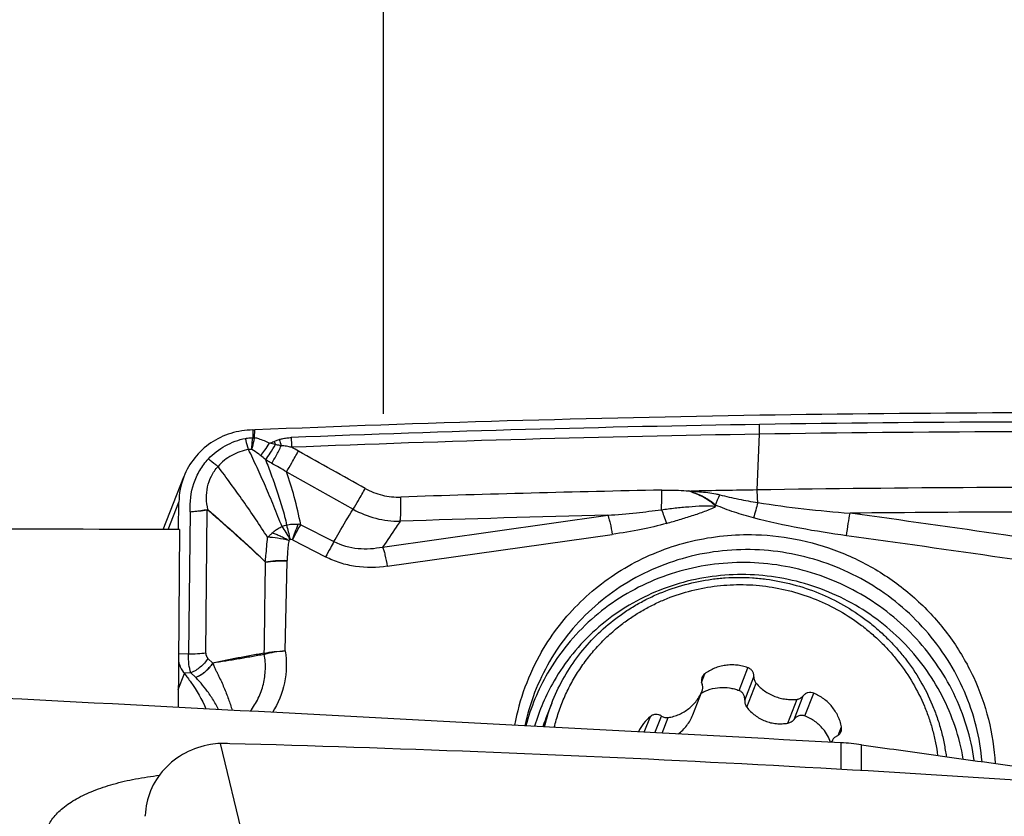
# Model space of a CAD drawing. Units: millimetres. Extents: x 0 to 594, y 0 to 420.
# Drawn here: x 441 to 451, y 286 to 294 of the extents above; entities that cross this region are included whole.
import ezdxf
from ezdxf.enums import TextEntityAlignment as Align

# ---------------------------------------------------------------- set-up
doc = ezdxf.new("R2010")
doc.units = ezdxf.units.MM
doc.header["$LTSCALE"] = 32.67
doc.layers.get('0').update_dxf_attribs({"linetype": 'CONTINUOUS'})
for name, color, linetype in [('10105076_CL', 7, 'CONTINUOUS'), ('607088417-000_CL', 7, 'CONTINUOUS'), ('607088658-000_DIM', 7, 'CONTINUOUS'), ('607088659-000_CL', 7, 'CONTINUOUS')]:
    doc.layers.add(name, color=color, linetype=linetype)
doc.styles.get("Standard").update_dxf_attribs({"font": 'TXT.SHX', "width": 0.7})
doc.styles.add('TEXTSTYLE_2', font='gdt', dxfattribs={"width": 0.7})
doc.dimstyles.new('DIMSTYLE_2', dxfattribs={"dimtxt": 3.5, "dimasz": 3.5, "dimexe": 1.5, "dimexo": 0, "dimgap": 0.875, "dimtad": 1, "dimdec": 3, "dimdsep": 46, "dimtxsty": 'STANDARD', "dimblk": '_FILLED', "dimblk1": '_FILLED', "dimblk2": '_FILLED', "dimcen": 0.09, "dimclrt": 2, "dimadec": 3, "dimazin": 2, "dimtol": 1, "dimtp": 0.15, "dimtm": 0.15, "dimtfac": 1, "dimtdec": 3, "dimtofl": 0, "dimtmove": 0, "dimatfit": 3, "dimldrblk": '_FILLED', "dimfxl": 1, "dimtolj": 1, "dimarcsym": 0})
doc.dimstyles.new('DIMSTYLE_3', dxfattribs={"dimtxt": 3.5, "dimasz": 3.5, "dimexe": 1.5, "dimexo": 0, "dimgap": 0.875, "dimtad": 1, "dimdec": 3, "dimdsep": 46, "dimtxsty": 'STANDARD', "dimblk": '_FILLED', "dimblk1": '_FILLED', "dimblk2": '_FILLED', "dimcen": 0.09, "dimclrt": 2, "dimadec": 3, "dimazin": 2, "dimtp": 0.1, "dimtm": 0.1, "dimtfac": 1, "dimtdec": 3, "dimtofl": 0, "dimtmove": 0, "dimatfit": 3, "dimldrblk": '_FILLED', "dimfxl": 1, "dimtolj": 1, "dimarcsym": 0})

# ---------------------------------------------------------------- blocks, each defined once
blk = doc.blocks.new('_FILLED')
at = {"color": 0, "linetype": 'BYBLOCK'}
blk.add_solid([(0, 0), (-1, 0.125), (-1, -0.125)], dxfattribs=at)
blk = doc.blocks.new('*D1')
at = {"layer": '607088658-000_DIM', "color": 3, "linetype": 'CONTINUOUS'}
for p, q in [((414.871, 273.947), (414.871, 312.287)), ((454.871, 290.287), (454.871, 312.287)), ((414.871, 310.787), (434.871, 310.787)), ((454.871, 310.787), (434.871, 310.787))]:
    blk.add_line(p, q, dxfattribs=at)
at = {"layer": '607088658-000_DIM', "color": 3, "linetype": 'CONTINUOUS', "xscale": 3.5, "yscale": 3.5, "zscale": 3.5, "rotation": 180}
blk.add_blockref('_FILLED', (414.871, 310.787), dxfattribs=at)
at = {"layer": '607088658-000_DIM', "color": 3, "linetype": 'CONTINUOUS', "xscale": 3.5, "yscale": 3.5, "zscale": 3.5}
blk.add_blockref('_FILLED', (454.871, 310.787), dxfattribs=at)
at = {"layer": '607088658-000_DIM', "color": 2, "linetype": 'CONTINUOUS'}
for s, height, width, p in [('40', 3.5, 0.785714, (430.204, 311.662)), ('0.15', 2.45, 0.660714, (439.05, 312.187))]:
    blk.add_text(s, height=height, dxfattribs=dict(at, width=width)).set_placement(p, align=Align.CENTER)
at = {"layer": '607088658-000_DIM', "color": 2, "linetype": 'CONTINUOUS', "style": 'TEXTSTYLE_2'}
blk.add_text('`', height=2.45, dxfattribs=at).set_placement((434.383, 312.187), align=Align.CENTER)
blk = doc.blocks.new('*D2')
at = {"layer": '607088658-000_DIM', "color": 3, "linetype": 'CONTINUOUS'}
for p, q in [((444.871, 290.287), (444.871, 302.856)), ((454.871, 289.487), (454.871, 302.856)), ((444.871, 301.356), (449.871, 301.356)), ((454.871, 301.356), (449.871, 301.356)), ((449.871, 301.356), (524.192, 301.356))]:
    blk.add_line(p, q, dxfattribs=at)
at = {"layer": '607088658-000_DIM', "color": 3, "linetype": 'CONTINUOUS', "xscale": 3.5, "yscale": 3.5, "zscale": 3.5, "rotation": 180}
blk.add_blockref('_FILLED', (444.871, 301.356), dxfattribs=at)
at = {"layer": '607088658-000_DIM', "color": 3, "linetype": 'CONTINUOUS', "xscale": 3.5, "yscale": 3.5, "zscale": 3.5}
blk.add_blockref('_FILLED', (454.871, 301.356), dxfattribs=at)
at = {"layer": '607088658-000_DIM', "color": 2, "linetype": 'CONTINUOUS', "insert": (469.358, 305.731), "char_height": 3.5, "width": 82.25, "attachment_point": 1, "line_spacing_factor": 0.9}
blk.add_mtext('10 MAX. DEPTH OF CUT', dxfattribs=at)

msp = doc.modelspace()

# ---------------------------------------------------------------- linework, layer by layer
at = {"layer": '10105076_CL', "color": 9, "linetype": 'CONTINUOUS'}
for p, q in [((448.5925, 287.3933), (448.6851, 287.6314)), ((448.2002, 287.4776), (448.2351, 287.5674)), ((448.6533, 287.2905), (448.7488, 287.5359)), ((448.674, 287.2179), (448.7714, 287.4685)), ((449.1684, 287.091), (449.2638, 287.3364)), ((449.2827, 287.126), (449.3753, 287.3641)), ((449.1043, 287.0513), (449.2017, 287.3018)), ((447.6015, 286.9567), (447.6654, 287.1209)), ((447.7128, 286.9508), (447.7808, 287.1254)), ((447.7879, 286.9467), (447.8513, 287.1097)), ((448.1091, 287.1376), (448.1098, 287.1393)), ((449.6297, 286.9234), (449.6648, 287.0137))]:
    msp.add_line(p, q, dxfattribs=at)
at = {"layer": '10105076_CL', "color": 7, "linetype": 'CONTINUOUS'}
for p, q in [((448.1098, 287.1393), (448.2066, 287.3881)), ((448.2066, 287.3882), (448.2072, 287.3897)), ((446.6326, 287.2601), (446.5712, 287.1023)), ((448.1091, 287.1376), (448.1098, 287.1393)), ((449.5609, 286.851), (449.5651, 286.862)), ((449.5658, 286.8638), (449.5651, 286.8619))]:
    msp.add_line(p, q, dxfattribs=at)
for centre, radius, start, end in [((448.5215, 286.5255), 2.0268, 158.74893, 166.08406), ((447.9537, 286.7705), 0.4538, 129.44056, 155.31816), ((448.4595, 286.3679), 2.0261, 158.74801, 161.41216), ((449.1172, 286.6946), 0.462, 19.84044, 39.55199), ((449.9884, 286.7079), 0.4504, 160.00461, 161.48858)]:
    msp.add_arc(centre, radius, start, end, dxfattribs=at)
for points, knots in [([(447.2769, 288.1263), (447.3137, 288.1552), (447.3893, 288.2104), (447.5082, 288.2856), (447.6321, 288.3527), (447.8034, 288.4311), (448.0274, 288.5077), (448.2599, 288.5541), (448.4487, 288.5729), (448.5914, 288.5777), (448.7342, 288.5731), (448.9241, 288.5547), (449.1588, 288.5085), (449.431, 288.4172), (449.6891, 288.2915), (449.8888, 288.16), (450.0371, 288.0401), (450.142, 287.9432), (450.2403, 287.8399), (450.3617, 287.6942), (450.4947, 287.4982), (450.6004, 287.2867), (450.6673, 287.1108), (450.7085, 286.9762), (450.7404, 286.8394), (450.7554, 286.747), (450.7614, 286.7007)], [0, 0, 0, 0, 0.0308704, 0.0617979, 0.0927853, 0.123834, 0.186081, 0.2485639, 0.2799028, 0.3112895, 0.3427183, 0.3741831, 0.4371592, 0.5001907, 0.5632136, 0.6261642, 0.6576104, 0.6890172, 0.7203788, 0.75169, 0.8141112, 0.8762924, 0.9073078, 0.9382627, 0.9691591, 1, 1, 1, 1]), ([(447.3488, 288.0722), (447.3839, 288.0997), (447.456, 288.1524), (447.5694, 288.224), (447.6875, 288.288), (447.8508, 288.3628), (448.0643, 288.4358), (448.286, 288.4801), (448.466, 288.498), (448.602, 288.5025), (448.7382, 288.4982), (448.9192, 288.4807), (449.143, 288.4367), (449.4025, 288.3496), (449.6486, 288.2299), (449.8391, 288.1044), (449.9804, 287.9901), (450.0805, 287.8978), (450.1742, 287.7993), (450.2899, 287.6605), (450.4168, 287.4736), (450.5176, 287.272), (450.5814, 287.1043), (450.6207, 286.976), (450.6511, 286.8455), (450.6655, 286.7575), (450.6712, 286.7133)], [0, 0, 0, 0, 0.0308704, 0.0617978, 0.0927852, 0.1238337, 0.1860806, 0.2485633, 0.2799021, 0.3112887, 0.3427175, 0.3741821, 0.4371581, 0.5001895, 0.5632123, 0.6261629, 0.6576091, 0.689016, 0.7203777, 0.751689, 0.8141104, 0.8762918, 0.9073074, 0.9382625, 0.969159, 1, 1, 1, 1]), ([(446.6326, 287.2601), (446.6655, 287.3447), (446.7428, 287.5097), (446.8909, 287.7395), (447.0688, 287.9479), (447.205, 288.07), (447.2769, 288.1263)], [0, 0, 0, 0, 0.2493847, 0.4990262, 0.7491634, 1, 1, 1, 1]), ([(446.659, 287.0073), (446.6718, 287.0595), (446.7018, 287.1628), (446.7596, 287.3135), (446.8298, 287.4589), (446.9119, 287.598), (447.0054, 287.7298), (447.1096, 287.8537), (447.2239, 287.9687), (447.3062, 288.0388), (447.3488, 288.0722)], [0, 0, 0, 0, 0.1247611, 0.2494943, 0.3742498, 0.4990772, 0.624024, 0.7491343, 0.874448, 1, 1, 1, 1]), ([(448.6851, 287.6314), (448.6664, 287.6382), (448.6282, 287.6494), (448.5693, 287.6592), (448.5098, 287.6617), (448.4505, 287.657), (448.3925, 287.645), (448.3365, 287.6261), (448.2836, 287.6004), (448.2508, 287.5791), (448.2351, 287.5674)], [0, 0, 0, 0, 0.1260362, 0.2519376, 0.377601, 0.5029374, 0.6278772, 0.752375, 0.8764124, 1, 1, 1, 1]), ([(448.7488, 287.5359), (448.7491, 287.5409), (448.749, 287.5511), (448.7463, 287.5661), (448.7411, 287.5806), (448.7311, 287.5986), (448.7133, 287.6178), (448.6948, 287.6279), (448.6851, 287.6314)], [0, 0, 0, 0, 0.1234062, 0.2472909, 0.3717488, 0.4968094, 0.7477422, 1, 1, 1, 1]), ([(448.2047, 287.5275), (448.2026, 287.5221), (448.1994, 287.5107), (448.198, 287.4931), (448.2, 287.4754), (448.2036, 287.4641), (448.2059, 287.4586)], [0, 0, 0, 0, 0.2487878, 0.498106, 0.7484067, 1, 1, 1, 1]), ([(448.2351, 287.5674), (448.2283, 287.5624), (448.2161, 287.5504), (448.2077, 287.5354), (448.2047, 287.5275)], [0, 0, 0, 0, 0.5010689, 1, 1, 1, 1]), ([(448.7488, 287.5359), (448.7484, 287.5299), (448.7487, 287.5177), (448.7528, 287.4999), (448.7603, 287.4832), (448.7674, 287.4731), (448.7714, 287.4685)], [0, 0, 0, 0, 0.2480418, 0.4972828, 0.7479352, 1, 1, 1, 1]), ([(448.1979, 287.3658), (448.2127, 287.3741), (448.2433, 287.3892), (448.3074, 287.4123), (448.3918, 287.4277), (448.4775, 287.4242), (448.5442, 287.4102), (448.5766, 287.3995), (448.5925, 287.3933)], [0, 0, 0, 0, 0.1251202, 0.2501876, 0.4998816, 0.7496498, 0.8747942, 1, 1, 1, 1]), ([(448.2072, 287.3897), (448.2093, 287.3952), (448.2125, 287.4066), (448.2139, 287.4242), (448.2118, 287.4419), (448.2083, 287.4532), (448.2059, 287.4586)], [0, 0, 0, 0, 0.2487923, 0.4981094, 0.7484088, 1, 1, 1, 1]), ([(448.7714, 287.4685), (448.7844, 287.4534), (448.8124, 287.4247), (448.8593, 287.3871), (448.9105, 287.3554), (448.9653, 287.3303), (449.0228, 287.312), (449.082, 287.3008), (449.1419, 287.297), (449.1819, 287.2994), (449.2017, 287.3018)], [0, 0, 0, 0, 0.1246309, 0.2495738, 0.3747356, 0.5000097, 0.6252824, 0.7504404, 0.8753772, 1, 1, 1, 1]), ([(447.8513, 287.1097), (447.8709, 287.1129), (447.9097, 287.1217), (447.9657, 287.142), (448.0185, 287.1691), (448.0672, 287.2025), (448.1112, 287.2417), (448.1496, 287.2861), (448.182, 287.335), (448.1992, 287.3701), (448.2066, 287.3882)], [0, 0, 0, 0, 0.1264465, 0.2524363, 0.3779558, 0.5030207, 0.6276759, 0.7519927, 0.8760641, 1, 1, 1, 1]), ([(448.6533, 287.2905), (448.6543, 287.3011), (448.6531, 287.3227), (448.6435, 287.348), (448.6313, 287.3656), (448.6201, 287.3772), (448.6071, 287.3867), (448.5975, 287.3914), (448.5925, 287.3933)], [0, 0, 0, 0, 0.2498412, 0.4993418, 0.6244408, 0.7495598, 0.8747337, 1, 1, 1, 1]), ([(449.2017, 287.3018), (449.2078, 287.3026), (449.2198, 287.3052), (449.2366, 287.3125), (449.2517, 287.3229), (449.2601, 287.3316), (449.2638, 287.3364)], [0, 0, 0, 0, 0.2520641, 0.5027142, 0.7519544, 1, 1, 1, 1]), ([(449.3753, 287.3641), (449.3657, 287.3681), (449.3453, 287.373), (449.3192, 287.3708), (449.2997, 287.3643), (449.2861, 287.3571), (449.2739, 287.3478), (449.267, 287.3403), (449.2638, 287.3364)], [0, 0, 0, 0, 0.2522673, 0.5031984, 0.6282561, 0.7527108, 0.8765936, 1, 1, 1, 1]), ([(449.6648, 287.0137), (449.6611, 287.0328), (449.6512, 287.0708), (449.6293, 287.1254), (449.6007, 287.1771), (449.5659, 287.225), (449.5253, 287.2684), (449.4795, 287.3066), (449.4294, 287.3391), (449.3936, 287.3565), (449.3753, 287.3641)], [0, 0, 0, 0, 0.12359, 0.2476303, 0.3721309, 0.4970727, 0.6224097, 0.7480719, 0.8739698, 1, 1, 1, 1]), ([(448.6533, 287.2905), (448.6527, 287.2841), (448.6527, 287.2711), (448.6562, 287.2521), (448.6631, 287.234), (448.67, 287.223), (448.674, 287.2179)], [0, 0, 0, 0, 0.2501696, 0.5001353, 0.750025, 1, 1, 1, 1]), ([(448.674, 287.2179), (448.6863, 287.202), (448.7132, 287.1717), (448.7591, 287.1319), (448.81, 287.0987), (448.8652, 287.0727), (448.9234, 287.0548), (448.9835, 287.045), (449.0442, 287.0435), (449.0844, 287.0479), (449.1043, 287.0513)], [0, 0, 0, 0, 0.1246657, 0.2495745, 0.3747121, 0.4999907, 0.6252705, 0.7504119, 0.8753267, 1, 1, 1, 1]), ([(447.7808, 287.1254), (447.7722, 287.1312), (447.7531, 287.1401), (447.727, 287.1433), (447.7065, 287.1408), (447.6916, 287.1366), (447.6777, 287.13), (447.6693, 287.1242), (447.6654, 287.1209)], [0, 0, 0, 0, 0.2513794, 0.5023192, 0.6275961, 0.7523239, 0.8764529, 1, 1, 1, 1]), ([(447.7808, 287.1254), (447.7859, 287.122), (447.7968, 287.116), (447.8145, 287.1103), (447.8329, 287.108), (447.8453, 287.1088), (447.8513, 287.1097)], [0, 0, 0, 0, 0.2503642, 0.5008318, 0.7508681, 1, 1, 1, 1]), ([(447.9553, 286.9377), (447.9722, 286.9501), (448.0045, 286.9777), (448.0467, 287.0256), (448.0822, 287.0791), (448.101, 287.1178), (448.1091, 287.1376)], [0, 0, 0, 0, 0.2472704, 0.4969043, 0.7480768, 1, 1, 1, 1]), ([(449.2827, 287.126), (449.2777, 287.128), (449.2674, 287.1309), (449.2514, 287.1327), (449.2353, 287.1317), (449.2145, 287.1269), (449.1903, 287.1147), (449.1748, 287.0995), (449.1684, 287.091)], [0, 0, 0, 0, 0.1252689, 0.250445, 0.3755656, 0.5006655, 0.7501649, 1, 1, 1, 1]), ([(449.4734, 286.9888), (449.4609, 287.0041), (449.4337, 287.033), (449.3877, 287.0707), (449.3372, 287.1023), (449.3011, 287.1189), (449.2827, 287.126)], [0, 0, 0, 0, 0.2498602, 0.4997882, 0.7498256, 1, 1, 1, 1]), ([(449.1043, 287.0513), (449.1106, 287.0524), (449.1231, 287.0558), (449.1404, 287.0645), (449.1558, 287.0763), (449.1645, 287.0859), (449.1684, 287.091)], [0, 0, 0, 0, 0.2499791, 0.4998703, 0.7498347, 1, 1, 1, 1]), ([(449.6603, 286.9635), (449.6634, 286.9714), (449.6673, 286.9882), (449.6664, 287.0054), (449.6648, 287.0137)], [0, 0, 0, 0, 0.4989206, 1, 1, 1, 1]), ([(449.6131, 286.9136), (449.6077, 286.9112), (449.5975, 286.9052), (449.5841, 286.8936), (449.5733, 286.8797), (449.568, 286.8692), (449.5658, 286.8638)], [0, 0, 0, 0, 0.2515814, 0.5018782, 0.7511993, 1, 1, 1, 1]), ([(449.6131, 286.9136), (449.6184, 286.9161), (449.6287, 286.922), (449.642, 286.9336), (449.6529, 286.9475), (449.6582, 286.958), (449.6603, 286.9635)], [0, 0, 0, 0, 0.2515836, 0.5018818, 0.7512042, 1, 1, 1, 1])]:
    msp.add_open_spline(points, degree=3, knots=knots, dxfattribs=at)
at = {"layer": '607088417-000_CL', "color": 9, "linetype": 'CONTINUOUS'}
for p, q in [((443.5038, 290.1187), (443.503, 290.0401)), ((443.5232, 290.04), (443.524, 290.1192)), ((448.7827, 289.4913), (448.806, 290.0744)), ((443.8555, 289.6817), (444.5536, 289.2897)), ((448.0891, 289.4733), (448.0657, 289.4812)), ((448.0891, 289.4733), (448.0896, 289.4786)), ((442.6189, 289.0767), (442.7303, 289.363)), ((443.0116, 287.7849), (443.0263, 289.283)), ((442.8488, 289.2636), (442.8295, 287.7742)), ((444.8629, 288.8942), (447.2192, 289.2264)), ((444.0049, 289.1271), (444.3534, 288.9509)), ((443.92, 288.9707), (444.2661, 288.7908)), ((444.9113, 288.6925), (447.2665, 289.0266)), ((443.8436, 287.8068), (443.8635, 288.7476)), ((442.8295, 287.7742), (442.7265, 287.7773)), ((443.0842, 287.6802), (443.0345, 287.7285)), ((443.6252, 287.7706), (443.6235, 287.7701)), ((442.7236, 287.4033), (442.7882, 287.5695)), ((442.7793, 287.581), (442.8553, 287.5787)), ((443.1624, 286.8372), (443.514, 285.3839))]:
    msp.add_line(p, q, dxfattribs=at)
at = {"layer": '607088417-000_CL', "color": 7, "linetype": 'CONTINUOUS'}
for p, q in [((442.5668, 289.0769), (442.7816, 289.6291)), ((442.7272, 289.0765), (442.7303, 289.363)), ((442.9049, 287.5307), (442.8553, 287.5787)), ((442.3783, 286.0818), (442.3785, 286.0861)), ((442.3783, 286.0764), (442.3783, 286.0818))]:
    msp.add_line(p, q, dxfattribs=at)
for centre, radius, start, end in [((452.0659, 86.4284), 203.8698, 90.915194, 92.401322), ((443.495, 291.0985), 0.9798, 270.51421, 270.84259), ((443.4945, 291.117), 0.9984, 270.85524, 271.11349), ((443.5054, 290.5646), 0.4458, 271.0969, 272.39554), ((264.8264, -30.9373), 367.4669, 60.696043, 60.820995), ((443.4868, 289.3551), 0.7566, 158.75685, 179.40445), ((452.0664, 86.5771), 202.9407, 90.927135, 91.122828), ((452.063, 86.8681), 202.6498, 89.627983, 90.927505), ((452.0779, 86.8801), 202.3808, 89.627557, 90.657501), ((448.6042, 286.5951), 2.4007, 149.92473, 169.57537), ((448.593, 286.5479), 2.2919, 149.92491, 168.01344), ((443.1388, 287.8494), 0.4487, 216.74063, 218.59703), ((443.169, 286.1825), 0.6548, 90.57763, 99.41522), ((443.1898, 284.1369), 2.7005, 88.45538, 90.58036), ((437.5066, 73.8996), 213.0145, 87.053152, 88.451612), ((437.4731, 73.2647), 213.6503, 85.632929, 87.052924)]:
    msp.add_arc(centre, radius, start, end, dxfattribs=at)
at = {"layer": '607088417-000_CL', "color": 9, "linetype": 'CONTINUOUS'}
for centre, radius, start, end in [((452.0558, 86.8552), 203.3475, 89.462634, 90.914992), ((452.0613, 86.504), 203.6988, 90.914955, 92.294402), ((445.2859, 290.2154), 3.5229, 357.70666, 359.37176), ((452.0552, 86.854), 203.2464, 89.462636, 90.915995), ((443.4737, 290.0404), 0.0293, 351.93539, 359.42912), ((443.5678, 290.4546), 0.4233, 261.14476, 263.81486), ((443.5162, 290.4805), 0.4406, 268.28412, 270.91257), ((443.447, 290.0482), 0.0766, 349.37959, 353.82966), ((442.4742, 293.1753), 3.4147, 290.62243, 291.5363), ((454.6891, 294.2889), 11.7709, 201.37333, 201.54908), ((451.8721, 292.823), 8.5648, 199.11408, 199.57178), ((446.6167, 290.079), 2.7106, 180.83701, 182.99899), ((452.0606, 86.5051), 203.5954, 90.915958, 92.294406), ((443.2605, 287.9199), 2.1013, 76.78492, 78.57172), ((441.7727, 285.9399), 4.5328, 60.84297, 61.86916), ((437.5484, 282.5701), 9.4586, 49.93524, 50.33462), ((451.5158, 96.2967), 193.2285, 91.106692, 91.916893), ((425.1502, 299.437), 25.3, 336.46248, 336.72802), ((442.8631, 289.282), 0.1633, 0.37315, 1.85864), ((442.9032, 289.3585), 0.1494, 328.9041, 331.20835), ((445.0341, 290.1444), 0.9805, 240.65855, 270.66285), ((457.1299, 286.9992), 8.6682, 164.19882, 165.29875), ((451.8853, 88.8742), 200.4065, 91.33416, 91.955887), ((420.1086, 73.6319), 217.6444, 81.303656, 82.170981), ((443.9603, 288.7224), 0.4144, 104.60193, 111.09465), ((415.8119, 299.2711), 29.9352, 339.87146, 340.20175), ((443.9344, 288.7982), 0.3364, 77.89936, 82.61635), ((420.0683, 73.6214), 217.4217, 81.294692, 82.162015), ((443.3805, 288.758), 0.4831, 358.7692, 359.593), ((443.7743, 287.7807), 0.1512, 179.12504, 184.01152), ((443.2697, 287.9054), 0.523, 225.7632, 225.99476), ((448.5529, 286.4368), 2.269, 149.92982, 165.01782), ((448.5422, 286.4001), 2.1795, 149.92342, 163.51643)]:
    msp.add_arc(centre, radius, start, end, dxfattribs=at)
at = {"layer": '607088417-000_CL', "color": 7, "linetype": 'CONTINUOUS'}
msp.add_ellipse((446.7983, 102.4634), major_axis=(187.7728, 57.1707), ratio=0.9528686, start_param=1.251571, end_param=1.278143, dxfattribs=at)
for points, knots in [([(443.5038, 290.1187), (443.426, 290.118), (443.2703, 290.0941), (443.0585, 289.9928), (442.8869, 289.8349), (442.8092, 289.7002), (442.7816, 289.6292)], [0, 0, 0, 0, 0.252935, 0.5037053, 0.7524715, 1, 1, 1, 1]), ([(448.7892, 289.3595), (448.7885, 289.3701), (448.7855, 289.4139), (448.7836, 289.4579), (448.7826, 289.4913)], [0, 0, 0, 0, 0.2396546, 1, 1, 1, 1]), ([(446.5267, 287.7982), (446.6372, 287.989), (446.9133, 288.3429), (447.4561, 288.742), (448.0895, 288.9844), (448.542, 289.0299), (448.767, 289.0231)], [0, 0, 0, 0, 0.247463, 0.4963948, 0.7472658, 1, 1, 1, 1]), ([(448.767, 289.0231), (448.9262, 289.0184), (449.2446, 288.9794), (449.7031, 288.8351), (450.1279, 288.6101), (450.5038, 288.3122), (450.8176, 287.9518), (451.0583, 287.5415), (451.2173, 287.096), (451.2651, 286.7846), (451.2738, 286.6289)], [0, 0, 0, 0, 0.1257562, 0.2517207, 0.3776563, 0.503307, 0.6284653, 0.7529877, 0.876819, 1, 1, 1, 1]), ([(451.1367, 286.6481), (451.126, 286.7737), (451.0838, 287.0242), (450.961, 287.3854), (450.7816, 287.7242), (450.5503, 288.0318), (450.2728, 288.3006), (449.9561, 288.5238), (449.6084, 288.6959), (449.2383, 288.8123), (448.8552, 288.8704), (448.4686, 288.8684), (448.0885, 288.8066), (447.7243, 288.6863), (447.3853, 288.5107), (447.08, 288.284), (446.8163, 288.0122), (446.6724, 287.8049), (446.6097, 287.6964)], [0, 0, 0, 0, 0.0618427, 0.1239619, 0.186375, 0.2490701, 0.3120072, 0.3751225, 0.438335, 0.5015541, 0.5646889, 0.6276564, 0.6903899, 0.7528455, 0.8150073, 0.8768877, 0.938531, 1, 1, 1, 1]), ([(442.7257, 287.6961), (442.7286, 287.6849), (442.741, 287.6443), (442.7608, 287.6058), (442.7793, 287.581)], [0, 0, 0, 0, 0.270602, 1, 1, 1, 1]), ([(442.7882, 287.5695), (442.8115, 287.5402), (442.8981, 287.4248), (442.9703, 287.2983), (443.0131, 287.2005)], [0, 0, 0, 0, 0.2596518, 1, 1, 1, 1]), ([(443.0619, 286.8285), (442.9701, 286.8132), (442.7911, 286.7527), (442.5691, 286.5823), (442.4194, 286.3519), (442.3807, 286.1738), (442.3785, 286.0861)], [0, 0, 0, 0, 0.2568106, 0.5104493, 0.7581854, 1, 1, 1, 1])]:
    msp.add_open_spline(points, degree=3, knots=knots, dxfattribs=at)
at = {"layer": '607088417-000_CL', "color": 9, "linetype": 'CONTINUOUS'}
for points, knots in [([(443.0389, 289.816), (443.0896, 289.8708), (443.2107, 289.9641), (443.3541, 290.016), (443.4279, 290.0308)], [0, 0, 0, 0, 0.4977326, 1, 1, 1, 1]), ([(443.4279, 290.0308), (443.4341, 290.032), (443.4588, 290.0361), (443.484, 290.0371), (443.5027, 290.0363)], [0, 0, 0, 0, 0.2514513, 1, 1, 1, 1]), ([(443.4595, 289.9149), (443.4567, 289.9233), (443.4448, 289.9615), (443.4349, 290.0004), (443.4279, 290.0308)], [0, 0, 0, 0, 0.22175, 1, 1, 1, 1]), ([(443.494, 289.9144), (443.4943, 289.9234), (443.4962, 289.9641), (443.4996, 290.0047), (443.5027, 290.0363)], [0, 0, 0, 0, 0.2203197, 1, 1, 1, 1]), ([(443.494, 289.9144), (443.4966, 289.9231), (443.5076, 289.9625), (443.5162, 290.0025), (443.5222, 290.0337)], [0, 0, 0, 0, 0.2211414, 1, 1, 1, 1]), ([(443.5232, 290.04), (443.5367, 290.0369), (443.59, 290.0223), (443.6406, 289.9993), (443.6769, 289.9795)], [0, 0, 0, 0, 0.2511455, 1, 1, 1, 1]), ([(443.7277, 289.9991), (443.7319, 290.0008), (443.749, 290.0075), (443.7663, 290.0138), (443.7794, 290.0184)], [0, 0, 0, 0, 0.2453701, 1, 1, 1, 1]), ([(443.7794, 290.0184), (443.7896, 290.022), (443.8155, 290.0297), (443.8581, 290.0367), (443.8903, 290.039), (443.9064, 290.0394)], [0, 0, 0, 0, 0.2506191, 0.625687, 1, 1, 1, 1]), ([(443.4595, 289.9149), (443.3979, 289.904), (443.2788, 289.8625), (443.1796, 289.7838), (443.1396, 289.7375)], [0, 0, 0, 0, 0.5054639, 1, 1, 1, 1]), ([(443.8111, 289.109), (443.7944, 289.1433), (443.7656, 289.2145), (443.7242, 289.3215), (443.6808, 289.4268), (443.6365, 289.5289), (443.593, 289.6282), (443.5342, 289.7565), (443.4897, 289.8517), (443.4594, 289.9148)], [0, 0, 0, 0, 0.1299695, 0.2615996, 0.3916, 0.5183831, 0.6414409, 0.7612889, 1, 1, 1, 1]), ([(443.494, 289.9144), (443.4911, 289.9148), (443.4797, 289.9161), (443.468, 289.916), (443.4595, 289.9149)], [0, 0, 0, 0, 0.2557105, 1, 1, 1, 1]), ([(443.5858, 289.8512), (443.5786, 289.8572), (443.5496, 289.8804), (443.5186, 289.9014), (443.494, 289.9144)], [0, 0, 0, 0, 0.2527521, 1, 1, 1, 1]), ([(443.5858, 289.8512), (443.6019, 289.8685), (443.6341, 289.9103), (443.6623, 289.9546), (443.6769, 289.9795)], [0, 0, 0, 0, 0.4514009, 1, 1, 1, 1]), ([(443.6364, 289.8089), (443.6539, 289.8302), (443.69, 289.8817), (443.7231, 289.9351), (443.7409, 289.9655)], [0, 0, 0, 0, 0.4384663, 1, 1, 1, 1]), ([(443.7025, 289.7696), (443.7179, 289.7957), (443.7516, 289.8569), (443.784, 289.9187), (443.8021, 289.9539)], [0, 0, 0, 0, 0.4339921, 1, 1, 1, 1]), ([(443.8021, 289.9539), (443.7969, 289.9548), (443.7765, 289.9584), (443.7561, 289.9623), (443.7409, 289.9655)], [0, 0, 0, 0, 0.2516675, 1, 1, 1, 1]), ([(443.9098, 289.9372), (443.8919, 289.9415), (443.8562, 289.9488), (443.82, 289.9534), (443.8021, 289.9539)], [0, 0, 0, 0, 0.5075847, 1, 1, 1, 1]), ([(443.8555, 289.6817), (443.8747, 289.712), (443.917, 289.784), (443.9581, 289.8567), (443.9811, 289.8983)], [0, 0, 0, 0, 0.4307022, 1, 1, 1, 1]), ([(442.8488, 289.2636), (442.8432, 289.3629), (442.8616, 289.5161), (442.9447, 289.6985), (443.0049, 289.7794), (443.0389, 289.816)], [0, 0, 0, 0, 0.4991472, 0.7493371, 1, 1, 1, 1]), ([(443.1396, 289.7376), (443.1314, 289.7429), (443.0964, 289.7672), (443.0634, 289.7942), (443.0389, 289.816)], [0, 0, 0, 0, 0.2292115, 1, 1, 1, 1]), ([(443.7025, 289.7696), (443.697, 289.7727), (443.6747, 289.7854), (443.6527, 289.7986), (443.6364, 289.8089)], [0, 0, 0, 0, 0.2474687, 1, 1, 1, 1]), ([(443.6367, 289.8089), (443.6574, 289.7562), (443.6878, 289.6759), (443.7273, 289.5671), (443.7563, 289.4821), (443.7844, 289.3948), (443.812, 289.3057), (443.8378, 289.2155), (443.8515, 289.1543), (443.8559, 289.1234)], [0, 0, 0, 0, 0.235882, 0.3573217, 0.4819363, 0.609556, 0.7394669, 0.8702193, 1, 1, 1, 1]), ([(443.0341, 289.2865), (443.0258, 289.3252), (443.0137, 289.4043), (443.0258, 289.5247), (443.067, 289.6393), (443.1129, 289.707), (443.1396, 289.7376)], [0, 0, 0, 0, 0.2468221, 0.4957505, 0.7468585, 1, 1, 1, 1]), ([(443.6586, 288.996), (443.5765, 289.125), (443.4066, 289.3746), (443.2283, 289.6181), (443.1396, 289.7376)], [0, 0, 0, 0, 0.5068217, 1, 1, 1, 1]), ([(443.8554, 289.6816), (443.8303, 289.6963), (443.7795, 289.726), (443.7283, 289.7549), (443.7024, 289.7695)], [0, 0, 0, 0, 0.4952911, 1, 1, 1, 1]), ([(444.0049, 289.1271), (443.9869, 289.2256), (443.9435, 289.4125), (443.8854, 289.5953), (443.8555, 289.6817)], [0, 0, 0, 0, 0.5227323, 1, 1, 1, 1]), ([(444.5536, 289.2897), (444.573, 289.32), (444.6157, 289.3922), (444.6571, 289.465), (444.6803, 289.5069)], [0, 0, 0, 0, 0.4297153, 1, 1, 1, 1]), ([(444.6803, 289.5069), (444.7363, 289.4754), (444.8579, 289.4278), (444.9878, 289.4149), (445.0523, 289.4171)], [0, 0, 0, 0, 0.4986753, 1, 1, 1, 1]), ([(447.7796, 289.2849), (447.7825, 289.3161), (447.7853, 289.3843), (447.7848, 289.4525), (447.7837, 289.4892)], [0, 0, 0, 0, 0.4609649, 1, 1, 1, 1]), ([(447.7837, 289.4891), (447.8074, 289.4896), (447.9017, 289.4904), (447.9961, 289.4873), (448.0665, 289.4812)], [0, 0, 0, 0, 0.2509692, 1, 1, 1, 1]), ([(448.0896, 289.4789), (448.1189, 289.4772), (448.1777, 289.4737), (448.2645, 289.4649), (448.336, 289.4539), (448.3778, 289.4446), (448.3917, 289.4409)], [0, 0, 0, 0, 0.2891313, 0.5786554, 0.8583145, 1, 1, 1, 1]), ([(445.0454, 289.1639), (445.0482, 289.1784), (445.0518, 289.2133), (445.0546, 289.2723), (445.0549, 289.3421), (445.0534, 289.3916), (445.0523, 289.4171)], [0, 0, 0, 0, 0.1742524, 0.4142803, 0.6982558, 1, 1, 1, 1]), ([(448.3457, 289.3327), (448.343, 289.3341), (448.339, 289.3391), (448.3325, 289.3455), (448.3252, 289.3513), (448.3154, 289.3586), (448.3032, 289.3679), (448.2884, 289.3788), (448.2731, 289.389), (448.2521, 289.4018), (448.2251, 289.4165), (448.192, 289.4327), (448.1469, 289.4525), (448.1123, 289.4651), (448.0891, 289.4733)], [0, 0, 0, 0, 0.0311882, 0.0626306, 0.0938142, 0.124997, 0.1874092, 0.2498191, 0.312228, 0.3746906, 0.4996553, 0.6246492, 0.7497451, 1, 1, 1, 1]), ([(448.0891, 289.4733), (448.1155, 289.4635), (448.1676, 289.444), (448.2404, 289.4078), (448.2935, 289.3715), (448.3275, 289.3411), (448.3411, 289.3263), (448.3465, 289.3191)], [0, 0, 0, 0, 0.2782803, 0.549911, 0.8021536, 0.9110526, 1, 1, 1, 1]), ([(448.3918, 289.4409), (448.457, 289.4236), (448.5891, 289.3941), (448.7223, 289.3703), (448.7892, 289.3594)], [0, 0, 0, 0, 0.4991233, 1, 1, 1, 1]), ([(442.8487, 289.2636), (442.88, 289.2663), (442.9393, 289.2714), (442.9986, 289.2784), (443.0263, 289.283)], [0, 0, 0, 0, 0.5273261, 1, 1, 1, 1]), ([(442.849, 289.2636), (442.8647, 289.2652), (442.924, 289.2716), (442.9832, 289.2795), (443.0263, 289.2873)], [0, 0, 0, 0, 0.2653528, 1, 1, 1, 1]), ([(443.6347, 288.7384), (443.5864, 288.7843), (443.488, 288.8757), (443.3381, 289.0117), (443.1855, 289.1471), (443.0827, 289.2366), (443.0311, 289.2813)], [0, 0, 0, 0, 0.2462723, 0.4961714, 0.7478881, 1, 1, 1, 1]), ([(443.0341, 289.2865), (443.137, 289.1968), (443.3401, 289.0173), (443.5386, 288.8326), (443.6348, 288.7386)], [0, 0, 0, 0, 0.5035924, 1, 1, 1, 1]), ([(444.3534, 288.9509), (444.3705, 288.9824), (444.4347, 289.0968), (444.5032, 289.2087), (444.5536, 289.2897)], [0, 0, 0, 0, 0.2733842, 1, 1, 1, 1]), ([(447.2192, 289.2264), (447.3193, 289.2341), (447.5064, 289.2504), (447.693, 289.2723), (447.7796, 289.2848)], [0, 0, 0, 0, 0.5344445, 1, 1, 1, 1]), ([(447.7796, 289.2848), (447.8276, 289.2908), (447.9232, 289.3038), (448.0668, 289.3168), (448.1856, 289.3249), (448.2789, 289.3263), (448.3245, 289.3229), (448.3465, 289.3191)], [0, 0, 0, 0, 0.2550814, 0.5080773, 0.7598969, 0.882642, 1, 1, 1, 1]), ([(447.7796, 289.2848), (447.7894, 289.2633), (447.8087, 289.2159), (447.8254, 289.1676), (447.8339, 289.1414)], [0, 0, 0, 0, 0.4625026, 1, 1, 1, 1]), ([(447.8338, 289.1414), (447.879, 289.1548), (447.9691, 289.1808), (448.0809, 289.2154), (448.1693, 289.2443), (448.234, 289.2668), (448.2936, 289.2903), (448.3307, 289.3085), (448.3465, 289.3191)], [0, 0, 0, 0, 0.260333, 0.5174104, 0.6459381, 0.7735781, 0.8951504, 1, 1, 1, 1]), ([(448.7454, 289.199), (448.6778, 289.2172), (448.5426, 289.2569), (448.4101, 289.3053), (448.3452, 289.3334)], [0, 0, 0, 0, 0.4974093, 1, 1, 1, 1]), ([(448.3465, 289.3191), (448.3466, 289.3201), (448.3469, 289.325), (448.3463, 289.3298), (448.3456, 289.3335)], [0, 0, 0, 0, 0.2241652, 1, 1, 1, 1]), ([(448.7892, 289.3594), (448.9489, 289.3333), (449.2707, 289.2915), (449.5936, 289.2607), (449.7555, 289.2474)], [0, 0, 0, 0, 0.4990211, 1, 1, 1, 1]), ([(447.2192, 289.2264), (447.2237, 289.2148), (447.2323, 289.1876), (447.2494, 289.1213), (447.2599, 289.0661), (447.2665, 289.0266)], [0, 0, 0, 0, 0.1810225, 0.4155192, 1, 1, 1, 1]), ([(449.7186, 289.0118), (449.5552, 289.0343), (449.2287, 289.0862), (448.9053, 289.1559), (448.7454, 289.199)], [0, 0, 0, 0, 0.4991848, 1, 1, 1, 1]), ([(449.7186, 289.0118), (449.7239, 289.0549), (449.735, 289.1337), (449.7482, 289.2122), (449.7555, 289.2476)], [0, 0, 0, 0, 0.5454916, 1, 1, 1, 1]), ([(443.7081, 289.0419), (443.7156, 289.049), (443.7354, 289.0656), (443.7692, 289.0893), (443.797, 289.1031), (443.8112, 289.1091)], [0, 0, 0, 0, 0.2507537, 0.6260801, 1, 1, 1, 1]), ([(443.8935, 288.9725), (443.8802, 288.9977), (443.8543, 289.0442), (443.8256, 289.089), (443.8112, 289.109)], [0, 0, 0, 0, 0.5364135, 1, 1, 1, 1]), ([(443.8559, 289.1234), (443.8658, 289.1262), (443.8909, 289.1318), (443.9318, 289.1354), (443.9625, 289.1338), (443.9776, 289.1318)], [0, 0, 0, 0, 0.2515403, 0.6273702, 1, 1, 1, 1]), ([(443.8559, 289.1234), (443.863, 289.1007), (443.8766, 289.0506), (443.8879, 289), (443.8935, 288.9725)], [0, 0, 0, 0, 0.4588082, 1, 1, 1, 1]), ([(443.9199, 288.9707), (443.9356, 289.0004), (443.9635, 289.0528), (443.9921, 289.1047), (444.0049, 289.1271)], [0, 0, 0, 0, 0.565834, 1, 1, 1, 1]), ([(445.0454, 289.1639), (445.0321, 289.1436), (444.9722, 289.0531), (444.9115, 288.9631), (444.8629, 288.8942)], [0, 0, 0, 0, 0.2236632, 1, 1, 1, 1]), ([(447.8338, 289.1414), (447.747, 289.1161), (447.5587, 289.0724), (447.3681, 289.041), (447.2665, 289.0266)], [0, 0, 0, 0, 0.4683935, 1, 1, 1, 1]), ([(443.6348, 288.7386), (443.6371, 288.7603), (443.6455, 288.8461), (443.6524, 288.932), (443.6586, 288.996)], [0, 0, 0, 0, 0.2535642, 1, 1, 1, 1]), ([(443.6586, 288.996), (443.6671, 289.003), (443.6833, 289.0186), (443.6996, 289.0342), (443.7081, 289.0419)], [0, 0, 0, 0, 0.489348, 1, 1, 1, 1]), ([(443.8813, 288.9635), (443.8418, 288.9727), (443.768, 288.9867), (443.6932, 288.9949), (443.6586, 288.996)], [0, 0, 0, 0, 0.5394192, 1, 1, 1, 1]), ([(443.7081, 289.0419), (443.7214, 289.0374), (443.7495, 289.0277), (443.7843, 289.0127), (443.8134, 288.999), (443.844, 288.9847), (443.8671, 288.9731), (443.8813, 288.9635)], [0, 0, 0, 0, 0.2222164, 0.4674898, 0.5967196, 0.7295074, 1, 1, 1, 1]), ([(443.8813, 288.9635), (443.8784, 288.9458), (443.8686, 288.8765), (443.8639, 288.8065), (443.8636, 288.7545)], [0, 0, 0, 0, 0.2568003, 1, 1, 1, 1]), ([(444.3534, 288.9509), (444.3404, 288.9282), (444.311, 288.875), (444.2823, 288.8214), (444.2661, 288.7908)], [0, 0, 0, 0, 0.4298408, 1, 1, 1, 1]), ([(444.3534, 288.9509), (444.4309, 288.911), (444.6033, 288.8653), (444.7783, 288.8779), (444.8629, 288.8942)], [0, 0, 0, 0, 0.5028918, 1, 1, 1, 1]), ([(444.8629, 288.8942), (444.8675, 288.8828), (444.8763, 288.8555), (444.8938, 288.7885), (444.9045, 288.7326), (444.9113, 288.6925)], [0, 0, 0, 0, 0.1786078, 0.4125461, 1, 1, 1, 1]), ([(443.6348, 288.7386), (443.6698, 288.7456), (443.7461, 288.7542), (443.8227, 288.7556), (443.8636, 288.7545)], [0, 0, 0, 0, 0.4662895, 1, 1, 1, 1]), ([(444.9113, 288.6925), (444.8015, 288.6769), (444.6327, 288.6746), (444.4168, 288.7234), (444.3147, 288.7655), (444.2661, 288.7908)], [0, 0, 0, 0, 0.5025361, 0.7515787, 1, 1, 1, 1]), ([(443.6367, 288.7355), (443.6368, 288.7363), (443.6371, 288.7382), (443.6353, 288.7384), (443.6347, 288.7384)], [0, 0, 0, 0, 0.5634682, 1, 1, 1, 1]), ([(443.6367, 288.735), (443.6715, 288.7414), (443.7472, 288.7489), (443.8231, 288.7492), (443.8635, 288.7476)], [0, 0, 0, 0, 0.4667656, 1, 1, 1, 1]), ([(451.0545, 286.6597), (451.0375, 286.7809), (450.9841, 287.0214), (450.8483, 287.3657), (450.6599, 287.6863), (450.345, 288.0715), (449.8446, 288.457), (449.2512, 288.6754), (448.7555, 288.7382), (448.3812, 288.7285), (448.0143, 288.662), (447.6633, 288.5404), (447.337, 288.3665), (447.0432, 288.1444), (446.7891, 287.8798), (446.6501, 287.6788), (446.5892, 287.5737)], [0, 0, 0, 0, 0.0619574, 0.1241941, 0.1867184, 0.249511, 0.3753361, 0.501466, 0.5646099, 0.6275792, 0.6903125, 0.7527706, 0.8149409, 0.8768367, 0.9385035, 1, 1, 1, 1]), ([(450.9393, 286.6759), (450.9199, 286.7906), (450.8628, 287.018), (450.7254, 287.3421), (450.5391, 287.6428), (450.2319, 288.0026), (449.7495, 288.3601), (449.1824, 288.5592), (448.7106, 288.6128), (448.355, 288.5997), (448.0069, 288.5332), (447.6743, 288.415), (447.3652, 288.2478), (447.0868, 288.0356), (446.846, 287.7834), (446.714, 287.5922), (446.6562, 287.4923)], [0, 0, 0, 0, 0.0619952, 0.1242699, 0.1868276, 0.2496458, 0.3754993, 0.5016169, 0.56474, 0.627685, 0.6903934, 0.7528281, 0.8149785, 0.8768582, 0.9385133, 1, 1, 1, 1]), ([(442.8553, 287.5787), (442.8455, 287.6068), (442.8324, 287.672), (442.8291, 287.738), (442.8295, 287.7742)], [0, 0, 0, 0, 0.4515045, 1, 1, 1, 1]), ([(443.0116, 287.7849), (442.9834, 287.7799), (442.9227, 287.7739), (442.8618, 287.7732), (442.8295, 287.7742)], [0, 0, 0, 0, 0.4703438, 1, 1, 1, 1]), ([(443.0345, 287.7285), (443.0129, 287.6944), (442.9598, 287.6344), (442.8914, 287.592), (442.8553, 287.5787)], [0, 0, 0, 0, 0.512723, 1, 1, 1, 1]), ([(443.0116, 287.7849), (443.0115, 287.7743), (443.0152, 287.7532), (443.0273, 287.7355), (443.0345, 287.7285)], [0, 0, 0, 0, 0.5135313, 1, 1, 1, 1]), ([(443.6231, 287.783), (443.5774, 287.7751), (443.4862, 287.7587), (443.3503, 287.7334), (443.2163, 287.707), (443.1279, 287.6886), (443.0839, 287.6796)], [0, 0, 0, 0, 0.2535654, 0.5065341, 0.7549077, 1, 1, 1, 1]), ([(443.6235, 287.7701), (443.5787, 287.7618), (443.489, 287.7458), (443.3545, 287.7226), (443.2198, 287.7008), (443.13, 287.6872), (443.0852, 287.6798)], [0, 0, 0, 0, 0.2502962, 0.5005207, 0.7504455, 1, 1, 1, 1]), ([(443.4773, 287.1757), (443.5093, 287.2179), (443.5651, 287.3084), (443.6194, 287.4577), (443.6411, 287.6141), (443.633, 287.719), (443.6234, 287.7701)], [0, 0, 0, 0, 0.2524826, 0.5029415, 0.7521921, 1, 1, 1, 1]), ([(443.6243, 287.7832), (443.6581, 287.7909), (443.7311, 287.8018), (443.8047, 287.8061), (443.8436, 287.8068)], [0, 0, 0, 0, 0.47141, 1, 1, 1, 1]), ([(443.8436, 287.8068), (443.8045, 287.804), (443.731, 287.7954), (443.6586, 287.7801), (443.6252, 287.7706)], [0, 0, 0, 0, 0.5305877, 1, 1, 1, 1]), ([(443.8436, 287.8068), (443.8605, 287.6967), (443.8541, 287.4689), (443.7685, 287.2582), (443.7102, 287.1637)], [0, 0, 0, 0, 0.5007346, 1, 1, 1, 1]), ([(442.9048, 287.5308), (442.9409, 287.5438), (443.0092, 287.5865), (443.0628, 287.646), (443.0843, 287.6802)], [0, 0, 0, 0, 0.4874843, 1, 1, 1, 1]), ([(443.0853, 287.6797), (443.0637, 287.6455), (443.0108, 287.5852), (442.9424, 287.5426), (442.9063, 287.5293)], [0, 0, 0, 0, 0.5128357, 1, 1, 1, 1]), ([(443.0852, 287.6798), (443.088, 287.6672), (443.0982, 287.644), (443.1137, 287.6106), (443.1298, 287.5786), (443.1505, 287.5372), (443.1748, 287.4859), (443.2017, 287.4246), (443.2263, 287.3641), (443.2561, 287.285), (443.2759, 287.2255), (443.2879, 287.186)], [0, 0, 0, 0, 0.0723609, 0.1408218, 0.2074323, 0.2728504, 0.4010327, 0.5260872, 0.6482693, 0.7678103, 1, 1, 1, 1]), ([(443.146, 287.1934), (443.1268, 287.2316), (443.0853, 287.3056), (443.0167, 287.403), (442.9561, 287.4767), (442.9201, 287.516), (442.9064, 287.5292)], [0, 0, 0, 0, 0.3091422, 0.6140881, 0.8621071, 1, 1, 1, 1])]:
    msp.add_open_spline(points, degree=3, knots=knots, dxfattribs=at)
for points in [[(448.0665, 289.4809), (448.0742, 289.4801), (448.0819, 289.4792), (448.0896, 289.4789)], [(443.0263, 289.2873), (443.0289, 289.2878), (443.0317, 289.2875), (443.0341, 289.2865)], [(443.0263, 289.283), (443.028, 289.2834), (443.0298, 289.2824), (443.0311, 289.2813)], [(443.8813, 288.9635), (443.8847, 288.9672), (443.8889, 288.9703), (443.8935, 288.9725)], [(443.92, 288.9707), (443.9117, 288.9737), (443.9022, 288.974), (443.8935, 288.9725)], [(443.6243, 287.7832), (443.6282, 288.1005), (443.6323, 288.4178), (443.6367, 288.735)], [(443.6252, 287.7706), (443.6247, 287.7748), (443.6239, 287.7789), (443.6237, 287.7831)], [(443.086, 287.6799), (443.0857, 287.6794), (443.0847, 287.6797), (443.0841, 287.6799)]]:
    msp.add_open_spline(points, degree=3, dxfattribs=at)
at = {"layer": '607088659-000_CL', "color": 7, "linetype": 'CONTINUOUS'}
msp.add_line((442.7368, 289.0764), (442.7221, 287.2157), dxfattribs=at)
at = {"layer": '607088659-000_CL', "color": 9, "linetype": 'CONTINUOUS'}
for p, q in [((449.6583, 286.8457), (449.6583, 286.5673)), ((449.8747, 286.5546), (449.8747, 286.8248))]:
    msp.add_line(p, q, dxfattribs=at)
at = {"layer": '607088659-000_CL', "color": 7, "linetype": 'CONTINUOUS'}
msp.add_arc((449.5203, 284.2853), 2.5641, 82.055, 86.91544, dxfattribs=at)
for centre, major_axis, ratio, start_param, end_param in [((498.1283, 258.7866), (240.4541, -7.8614), 0.1216965, 1.8072228, 1.8302213), ((751.13, 258.7866), (367.7351, -29.5613), 0.0180825, 2.533322, 2.5943794)]:
    msp.add_ellipse(centre, major_axis=major_axis, ratio=ratio, start_param=start_param, end_param=end_param, dxfattribs=at)
for points, knots in [([(449.8747, 286.8248), (450.1335, 286.7886), (451.1683, 286.6438), (452.2029, 286.4983), (452.9787, 286.3888)], [0, 0, 0, 0, 0.2501189, 1, 1, 1, 1]), ([(441.3254, 285.8227), (441.3256, 285.8428), (441.3294, 285.8835), (441.3521, 285.9651), (441.4103, 286.0653), (441.5188, 286.1718), (441.6637, 286.267), (441.8417, 286.3496), (442.0488, 286.4182), (442.2798, 286.4717), (442.4421, 286.4961), (442.526, 286.5057)], [0, 0, 0, 0, 0.0407943, 0.0822744, 0.1707238, 0.2715232, 0.3877724, 0.5202318, 0.6679735, 0.8288809, 1, 1, 1, 1])]:
    msp.add_open_spline(points, degree=3, knots=knots, dxfattribs=at)

# ---------------------------------------------------------------- dimensions: what is measured, and where the dimension line sits
at = {"layer": '607088658-000_DIM', "color": 3, "linetype": 'CONTINUOUS'}
dim = msp.add_linear_dim(base=(454.8705, 310.7866), p1=(414.8705, 273.9471), p2=(454.8705, 290.2866), dimstyle='DIMSTYLE_2', dxfattribs=at)
dim.commit()
dim.dimension.update_dxf_attribs({"geometry": '*D1', "text_midpoint": (434.8705, 310.7866), "dimtype": 160})
dim = msp.add_linear_dim(base=(444.8705, 301.3564), p1=(454.8705, 289.4866), p2=(444.8705, 290.2866), angle=180, text='<> MAX. DEPTH OF CUT', dimstyle='DIMSTYLE_3', dxfattribs=at)
dim.commit()
dim.dimension.update_dxf_attribs({"geometry": '*D2', "text_midpoint": (496.7749, 301.3564), "dimtype": 160})

doc.saveas('drawing.dxf')
